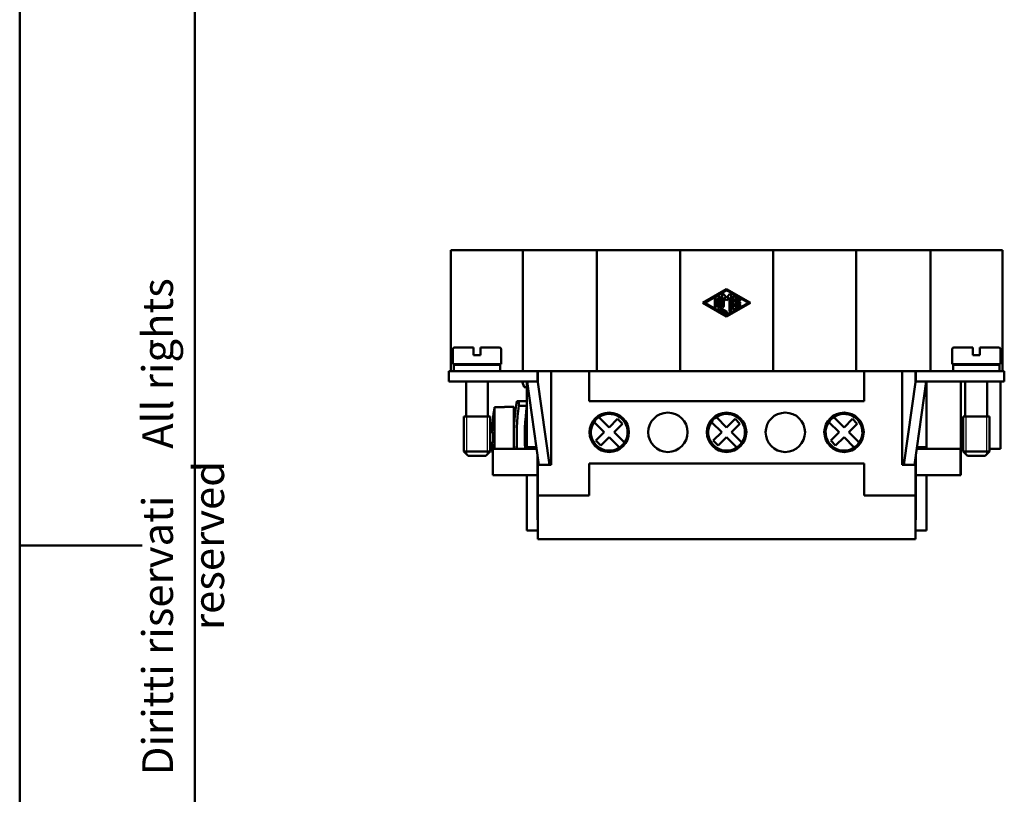
# Model space of a CAD drawing. Extents: x 0 to 210, y 0 to 297.
# Drawn here: x 0 to 112, y 120 to 209 of the extents above; entities that cross this region are included whole.
import ezdxf

# ---------------------------------------------------------------- set-up
doc = ezdxf.new("R2010")
doc.units = 0
for name, color, linetype, lineweight in [('Gewinde(TC_020513_DIN)', 7, 'Continuous', 25), ('Sichtbare Kanten(TC_020513_DIN)', 7, 'Continuous', 50), ('Skizziergeometrie(ISO)', 7, 'Continuous', 50), ('Skizziergeometrie(TC_020513_DIN)', 7, 'Continuous', 50), ('Symbole(ISO)', 7, 'Continuous', 25)]:
    doc.layers.add(name, color=color, linetype=linetype, lineweight=lineweight)
doc.styles.add('TC 2_5 mm', font='ARIAL.TTF', dxfattribs={"width": 0.9})

# ---------------------------------------------------------------- blocks, each defined once
blk = doc.blocks.new('Ränder Ilme Rahmen A4 hoch')
at = {"layer": 'Skizziergeometrie(ISO)'}
for p, q in [((20, 10), (20, 287)), ((0, 148.5), (14, 148.5))]:
    blk.add_line(p, q, dxfattribs=at)
at = {"layer": 'Skizziergeometrie(TC_020513_DIN)'}
blk.add_line((0, 0), (0, 297), dxfattribs=at)
at = {"layer": 'Symbole(ISO)', "color": 7, "insert": (14, 148.5), "char_height": 3.5, "attachment_point": 2, "rotation": 90, "style": 'TC 2_5 mm'}
blk.add_mtext('\\fISOCPEUR|b0|i0;\\H3.5000;    Diritti riservati     All rights reserved', dxfattribs=at)

msp = doc.modelspace()

# ---------------------------------------------------------------- linework, layer by layer
at = {"layer": 'Gewinde(TC_020513_DIN)'}
for p, q in [((51.009, 163.226), (51.009, 158.925)), ((51.009, 163.226), (51.009, 158.925)), ((53.407, 158.925), (53.407, 163.226)), ((53.407, 158.925), (53.407, 163.226)), ((108.009, 163.226), (108.009, 158.925)), ((110.407, 158.925), (110.407, 163.226)), ((108.009, 159.526), (108.009, 158.925)), ((110.407, 158.925), (110.407, 159.526))]:
    msp.add_line(p, q, dxfattribs=at)
at = {"layer": 'Sichtbare Kanten(TC_020513_DIN)'}
for p, q in [((49.208, 182.226), (51.208, 182.226)), ((49.208, 168.426), (49.208, 182.226)), ((57.447, 182.226), (51.208, 182.226)), ((58.08, 182.226), (57.447, 182.226)), ((57.447, 168.426), (57.447, 182.226)), ((58.08, 182.226), (60.482, 182.226)), ((65.908, 182.226), (60.482, 182.226)), ((75.408, 182.226), (65.908, 182.226)), ((65.908, 168.426), (65.908, 182.226)), ((86.008, 182.226), (75.408, 182.226)), ((75.408, 168.426), (75.408, 182.226)), ((95.508, 182.226), (86.008, 182.226)), ((86.008, 168.426), (86.008, 182.226)), ((100.934, 182.226), (95.508, 182.226)), ((95.508, 168.426), (95.508, 182.226)), ((100.934, 182.226), (103.336, 182.226)), ((103.97, 182.226), (103.336, 182.226)), ((110.208, 182.226), (103.97, 182.226)), ((103.97, 168.426), (103.97, 182.226)), ((110.208, 182.226), (112.208, 182.226)), ((112.208, 168.426), (112.208, 182.226)), ((78, 176.226), (80.708, 177.788)), ((80.708, 177.668), (78.208, 176.226)), ((80.708, 177.788), (83.417, 176.226)), ((83.208, 176.226), (80.708, 177.668)), ((79.354, 175.818), (79.354, 176.635)), ((79.562, 176.635), (79.562, 175.818)), ((79.771, 175.578), (79.771, 176.875)), ((79.979, 176.875), (79.979, 175.638)), ((80.187, 175.818), (80.187, 177.115)), ((80.37, 177.183), (80.708, 176.794)), ((80.396, 176.836), (80.396, 175.818)), ((80.708, 176.476), (80.396, 176.836)), ((80.708, 176.794), (81.046, 177.183)), ((81.021, 176.836), (80.708, 176.476)), ((81.021, 175.338), (81.021, 176.836)), ((81.229, 177.115), (81.229, 175.338)), ((81.437, 175.578), (81.437, 176.875)), ((81.594, 176.965), (82.219, 176.605)), ((81.646, 176.695), (81.646, 176.331)), ((82.115, 176.424), (81.646, 176.695)), ((80.708, 174.664), (78, 176.226)), ((78.208, 176.226), (80.708, 174.785)), ((80.656, 175.007), (79.823, 175.488)), ((79.979, 175.638), (80.76, 175.188)), ((80.708, 174.785), (83.208, 176.226)), ((83.417, 176.226), (80.708, 174.664)), ((82.219, 175.848), (81.594, 175.488)), ((81.646, 176.331), (82.167, 176.331)), ((81.646, 176.122), (81.646, 175.758)), ((82.167, 176.122), (81.646, 176.122)), ((81.646, 175.758), (82.115, 176.029)), ((49.458, 169.226), (49.458, 170.926)), ((51.808, 171.126), (49.658, 171.126)), ((51.808, 170.926), (51.808, 171.126)), ((51.808, 170.226), (51.808, 170.926)), ((52.608, 171.126), (52.608, 170.926)), ((54.758, 171.126), (52.608, 171.126)), ((52.608, 170.926), (52.608, 170.226)), ((54.958, 169.226), (54.958, 170.926)), ((106.458, 170.926), (106.458, 169.226)), ((106.658, 171.126), (108.808, 171.126)), ((108.808, 170.926), (108.808, 171.126)), ((108.808, 170.226), (108.808, 170.926)), ((109.608, 171.126), (109.608, 170.926)), ((109.608, 171.126), (111.758, 171.126)), ((109.608, 170.926), (109.608, 170.226)), ((111.958, 170.926), (111.958, 169.226)), ((51.808, 170.226), (52.608, 170.226)), ((108.808, 170.226), (109.608, 170.226)), ((54.958, 169.226), (49.458, 169.226)), ((54.858, 169.126), (49.558, 169.126)), ((49.558, 168.426), (49.558, 169.126)), ((50.958, 169.126), (50.958, 169.226)), ((53.458, 169.126), (53.458, 169.226)), ((54.858, 168.426), (54.858, 169.126)), ((106.458, 169.226), (111.958, 169.226)), ((106.558, 169.126), (111.858, 169.126)), ((106.558, 169.126), (106.558, 168.426)), ((107.958, 169.226), (107.958, 169.126)), ((110.458, 169.226), (110.458, 169.126)), ((111.858, 169.126), (111.858, 168.426)), ((52.508, 168.426), (49.008, 168.426)), ((49.008, 168.426), (49.008, 167.226)), ((52.508, 168.426), (59.108, 168.426)), ((60.482, 168.426), (59.108, 168.426)), ((59.108, 168.426), (59.108, 167.226)), ((59.158, 167.057), (59.158, 168.426)), ((60.482, 168.426), (60.658, 168.426)), ((65.008, 168.426), (60.658, 168.426)), ((60.658, 168.426), (60.658, 157.726)), ((65.008, 168.426), (65.908, 168.426)), ((65.008, 164.976), (65.008, 168.426)), ((65.908, 168.426), (75.408, 168.426)), ((75.408, 168.426), (86.008, 168.426)), ((95.508, 168.426), (86.008, 168.426)), ((95.508, 168.426), (96.408, 168.426)), ((100.758, 168.426), (96.408, 168.426)), ((96.408, 164.976), (96.408, 168.426)), ((100.758, 168.426), (100.934, 168.426)), ((100.758, 157.726), (100.758, 168.426)), ((102.308, 168.426), (100.934, 168.426)), ((102.258, 168.426), (102.258, 167.057)), ((108.908, 168.426), (102.308, 168.426)), ((102.308, 168.426), (102.308, 167.226)), ((108.908, 168.426), (112.408, 168.426)), ((112.408, 168.426), (112.408, 167.226)), ((49.008, 167.226), (52.508, 167.226)), ((50.958, 163.226), (50.958, 167.226)), ((59.108, 167.226), (52.508, 167.226)), ((53.458, 163.226), (53.458, 167.226)), ((57.37, 167.226), (57.603, 166.576)), ((57.603, 166.576), (57.908, 166.576)), ((57.908, 159.726), (57.908, 167.226)), ((57.923, 167.226), (59.258, 157.726)), ((60.47, 157.726), (59.108, 167.413)), ((100.947, 157.726), (102.308, 167.413)), ((103.494, 167.226), (102.159, 157.726)), ((102.308, 167.226), (108.908, 167.226)), ((103.508, 159.726), (103.508, 167.226)), ((107.458, 159.526), (107.458, 167.226)), ((107.958, 167.226), (107.958, 163.226)), ((112.408, 167.226), (108.908, 167.226)), ((110.458, 167.226), (110.458, 163.226)), ((111.958, 159.526), (111.958, 167.226)), ((55.358, 164.291), (54.217, 164.291)), ((54.217, 164.291), (54.217, 159.526)), ((55.358, 164.291), (55.358, 164.326)), ((56.408, 164.326), (55.358, 164.326)), ((56.408, 164.326), (56.408, 159.526)), ((56.738, 164.976), (56.99, 164.976)), ((56.99, 164.976), (56.99, 164.436)), ((57.908, 164.976), (56.99, 164.976)), ((56.99, 164.436), (57.908, 164.436)), ((65.008, 164.976), (96.408, 164.976)), ((53.708, 163.226), (50.708, 163.226)), ((50.708, 159.226), (50.708, 163.226)), ((53.708, 163.226), (50.708, 163.226)), ((53.708, 159.226), (53.708, 163.226)), ((66.133, 163.167), (67.308, 161.992)), ((79.533, 163.167), (80.708, 161.992)), ((92.933, 163.167), (94.108, 161.992)), ((107.708, 163.226), (110.708, 163.226)), ((107.708, 163.226), (107.708, 159.226)), ((107.708, 163.226), (110.708, 163.226)), ((110.708, 163.226), (110.708, 159.226)), ((65.208, 160.619), (65.208, 162.234)), ((66.743, 161.426), (65.568, 162.601)), ((67.308, 161.992), (68.263, 162.947)), ((68.828, 162.381), (67.874, 161.426)), ((68.263, 162.947), (68.828, 162.381)), ((69.408, 160.619), (69.408, 162.234)), ((78.608, 160.619), (78.608, 162.234)), ((80.143, 161.426), (78.968, 162.601)), ((80.708, 161.992), (81.663, 162.947)), ((82.228, 162.381), (81.274, 161.426)), ((81.663, 162.947), (82.228, 162.381)), ((82.808, 160.619), (82.808, 162.234)), ((92.008, 160.619), (92.008, 162.234)), ((93.543, 161.426), (92.368, 162.601)), ((94.108, 161.992), (95.063, 162.947)), ((95.628, 162.381), (94.674, 161.426)), ((95.063, 162.947), (95.628, 162.381)), ((96.208, 160.619), (96.208, 162.234)), ((54.041, 161.326), (53.921, 161.326)), ((65.788, 160.472), (66.743, 161.426)), ((67.308, 160.861), (66.354, 159.906)), ((68.483, 159.686), (67.308, 160.861)), ((67.874, 161.426), (69.049, 160.252)), ((79.188, 160.472), (80.143, 161.426)), ((80.708, 160.861), (79.754, 159.906)), ((81.883, 159.686), (80.708, 160.861)), ((81.274, 161.426), (82.449, 160.252)), ((92.588, 160.472), (93.543, 161.426)), ((94.108, 160.861), (93.154, 159.906)), ((95.283, 159.686), (94.108, 160.861)), ((94.674, 161.426), (95.849, 160.252)), ((53.921, 160.326), (54.041, 160.326)), ((57.908, 159.526), (57.908, 159.726)), ((58.977, 159.726), (57.908, 159.726)), ((66.354, 159.906), (65.788, 160.472)), ((79.754, 159.906), (79.188, 160.472)), ((93.154, 159.906), (92.588, 160.472)), ((102.44, 159.726), (103.508, 159.726)), ((103.508, 159.726), (103.508, 159.526)), ((53.708, 159.226), (50.708, 159.226)), ((51.208, 158.726), (50.708, 159.226)), ((53.208, 158.726), (51.208, 158.726)), ((53.208, 158.726), (53.708, 159.226)), ((54.008, 156.526), (54.008, 159.526)), ((59.005, 159.526), (54.008, 159.526)), ((59.108, 156.526), (59.108, 158.791)), ((102.308, 156.526), (102.308, 158.791)), ((102.412, 159.526), (103.508, 159.526)), ((103.508, 159.526), (107.458, 159.526)), ((107.408, 156.526), (107.408, 159.526)), ((107.458, 159.526), (107.708, 159.526)), ((107.458, 156.526), (107.458, 159.526)), ((107.708, 159.226), (110.708, 159.226)), ((108.208, 158.726), (107.708, 159.226)), ((108.208, 158.726), (110.208, 158.726)), ((110.208, 158.726), (110.708, 159.226)), ((110.708, 159.526), (111.958, 159.526)), ((59.158, 157.726), (59.158, 158.435)), ((59.158, 154.226), (59.158, 157.726)), ((60.658, 157.726), (59.158, 157.726)), ((65.008, 154.226), (65.008, 157.876)), ((96.408, 157.876), (65.008, 157.876)), ((96.408, 154.226), (96.408, 157.876)), ((102.258, 157.726), (100.758, 157.726)), ((102.258, 158.435), (102.258, 157.726)), ((102.258, 154.226), (102.258, 157.726)), ((59.108, 156.526), (54.008, 156.526)), ((57.908, 150.226), (57.908, 156.526)), ((59.108, 156.526), (59.108, 151.426)), ((102.308, 156.526), (107.408, 156.526)), ((102.308, 156.526), (102.308, 151.426)), ((103.508, 150.226), (103.508, 156.526)), ((107.408, 156.526), (107.458, 156.526)), ((59.158, 149.226), (59.158, 154.226)), ((59.158, 154.226), (65.008, 154.226)), ((96.408, 154.226), (102.258, 154.226)), ((102.258, 154.226), (102.258, 149.226)), ((59.108, 151.426), (59.158, 151.426)), ((102.308, 151.426), (102.258, 151.426)), ((59.158, 150.226), (57.908, 150.226)), ((102.258, 150.226), (103.508, 150.226)), ((102.258, 149.226), (59.158, 149.226))]:
    msp.add_line(p, q, dxfattribs=at)
for centre in [(67.308, 161.426), (74.008, 161.426), (80.708, 161.426), (87.408, 161.426), (94.108, 161.426)]:
    msp.add_circle(centre, 2.25, dxfattribs=at)
for centre, radius, start, end in [((79.458, 176.635), 0.104, 0, 180), ((79.875, 176.875), 0.104, 0, 180), ((80.292, 177.115), 0.104, 40.96748, 180), ((81.125, 177.115), 0.104, 0, 139.03252), ((81.542, 176.875), 0.104, 60.02938, 180), ((82.167, 176.514), 0.104, 240.02938, 60.02938), ((79.458, 175.818), 0.104, 180, 0), ((79.875, 175.578), 0.104, 180, 240.02938), ((80.292, 175.818), 0.104, 180, 0), ((81.542, 175.578), 0.104, 180, 299.97062), ((82.167, 175.938), 0.104, 299.97062, 119.97062), ((82.167, 176.226), 0.104, 270, 90), ((80.708, 175.097), 0.104, 240.02938, 60.02938), ((81.125, 175.338), 0.104, 180, 0), ((49.658, 170.926), 0.2, 90, 180), ((54.758, 170.926), 0.2, 0, 90), ((106.658, 170.926), 0.2, 90, 180), ((111.758, 170.926), 0.2, 0, 90), ((73.908, 160.826), 19.994, 170.02263, 178.56701), ((82.689, 160.826), 26.281, 170.91448, 182.83531), ((82.689, 160.826), 25.951, 172.00527, 182.87136), ((83.607, 160.826), 25.951, 172.00527, 182.87136), ((67.308, 161.426), 2.1, 124.01942, 145.98058), ((67.308, 161.426), 2.1, 325.98058, 124.01942), ((80.708, 161.426), 2.1, 124.01942, 145.98058), ((80.708, 161.426), 2.1, 325.98058, 124.01942), ((94.108, 161.426), 2.1, 124.01942, 145.98058), ((94.108, 161.426), 2.1, 325.98058, 124.01942), ((67.308, 161.426), 2.1, 145.98058, 304.01942), ((80.708, 161.426), 2.1, 145.98058, 304.01942), ((94.108, 161.426), 2.1, 145.98058, 304.01942), ((73.908, 160.826), 19.873, 178.5583, 181.4417), ((73.908, 160.826), 19.994, 181.43299, 185.55065), ((67.308, 161.426), 2.1, 304.01942, 325.98058), ((80.708, 161.426), 2.1, 304.01942, 325.98058), ((94.108, 161.426), 2.1, 304.01942, 325.98058)]:
    msp.add_arc(centre, radius, start, end, dxfattribs=at)

# ---------------------------------------------------------------- block references
msp.add_blockref('Ränder Ilme Rahmen A4 hoch', (0, 0))

doc.saveas('drawing.dxf')
